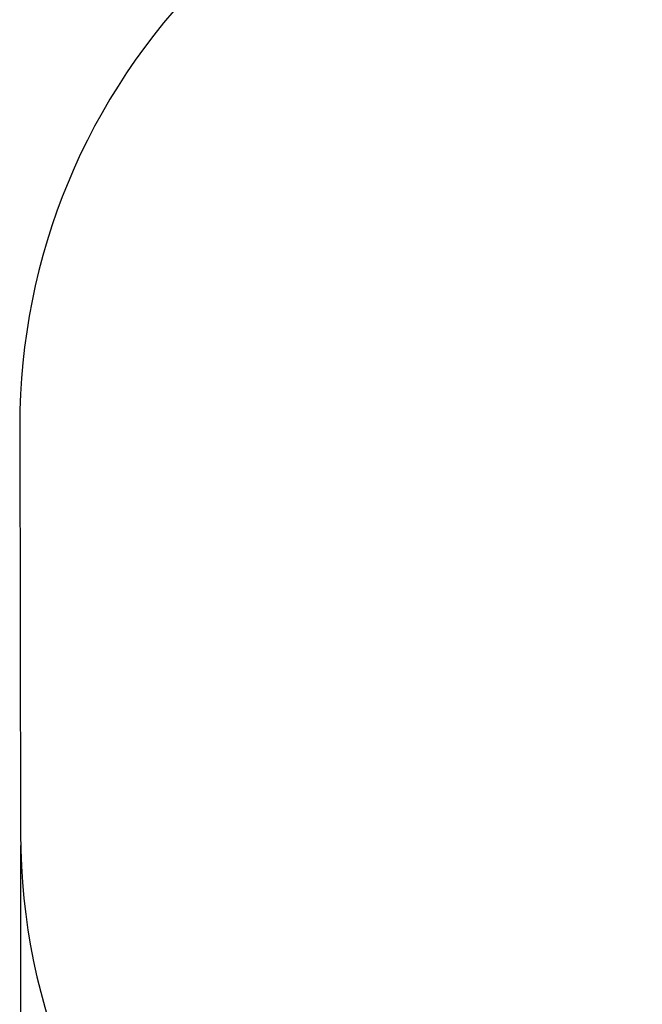
# Model space of a CAD drawing. Units: millimetres. Extents: x 41619 to 51131, y 10223 to 17624.
# Drawn here: x 41619 to 43158, y 12755 to 15189 of the extents above; entities that cross this region are included whole.
import ezdxf

# ---------------------------------------------------------------- set-up
doc = ezdxf.new("R2010")
doc.units = ezdxf.units.MM
doc.header["$PDSIZE"] = -1
doc.styles.get("Standard").update_dxf_attribs({"font": 'isocpeui.ttf'})
doc.dimstyles.new('Мой стиль', dxfattribs={"dimtxt": 230, "dimasz": 180, "dimexe": 30, "dimexo": 30, "dimgap": 30, "dimtad": 0, "dimdec": 0, "dimrnd": 50, "dimtxsty": 'Standard', "dimcen": 2.5, "dimadec": 0, "dimazin": 0, "dimtfac": 1, "dimtdec": 0, "dimtmove": 1, "dimatfit": 3, "dimfxl": 0, "dimarcsym": 0})

# ---------------------------------------------------------------- blocks, each defined once
blk = doc.blocks.new('*D32')
at = {"color": 0, "lineweight": -2}
for p, q in [((49835.2, 13838.8), (49835.2, 10343.8)), ((41620.8, 13147.4), (41620.8, 10343.8)), ((41800.8, 10373.8), (45375.5, 10373.8)), ((49655.2, 10373.8), (46080.5, 10373.8))]:
    blk.add_line(p, q, dxfattribs=at)
at = {"color": 0, "lineweight": 0}
for points in [[(41800.8, 10403.8), (41800.8, 10343.8), (41620.8, 10373.8)], [(49655.2, 10403.8), (49655.2, 10343.8), (49835.2, 10373.8)]]:
    blk.add_solid(points, dxfattribs=at)
at = {"layer": 'Defpoints', "color": 0, "lineweight": 0}
for p in [(49835.2, 13868.8), (41620.8, 13177.4), (41620.8, 10373.8)]:
    blk.add_point(p, dxfattribs=at)
at = {"color": 0, "lineweight": 0, "insert": (45728, 10373.8), "char_height": 230, "attachment_point": 5}
blk.add_mtext('8200', dxfattribs=at)

msp = doc.modelspace()

# ---------------------------------------------------------------- linework, layer by layer
at = {"color": 4}
msp.add_lwpolyline([(43652.3, 15757.3), (43190, 15757.3, 0.414214), (41618.9, 14186.1), (41620.8, 13177.4, 0.413665), (43191.9, 11609.2), (47108.5, 11609.3)], format="xyb", dxfattribs=at)

# ---------------------------------------------------------------- dimensions: what is measured, and where the dimension line sits
at = {"lineweight": 0}
dim = msp.add_linear_dim(base=(41620.8, 10373.8), p1=(49835.2, 13868.8), p2=(41620.8, 13177.4), dimstyle='Мой стиль', dxfattribs=at)
dim.commit()
dim.dimension.update_dxf_attribs({"geometry": '*D32', "text_midpoint": (45728, 10373.8)})

doc.saveas('drawing.dxf')
